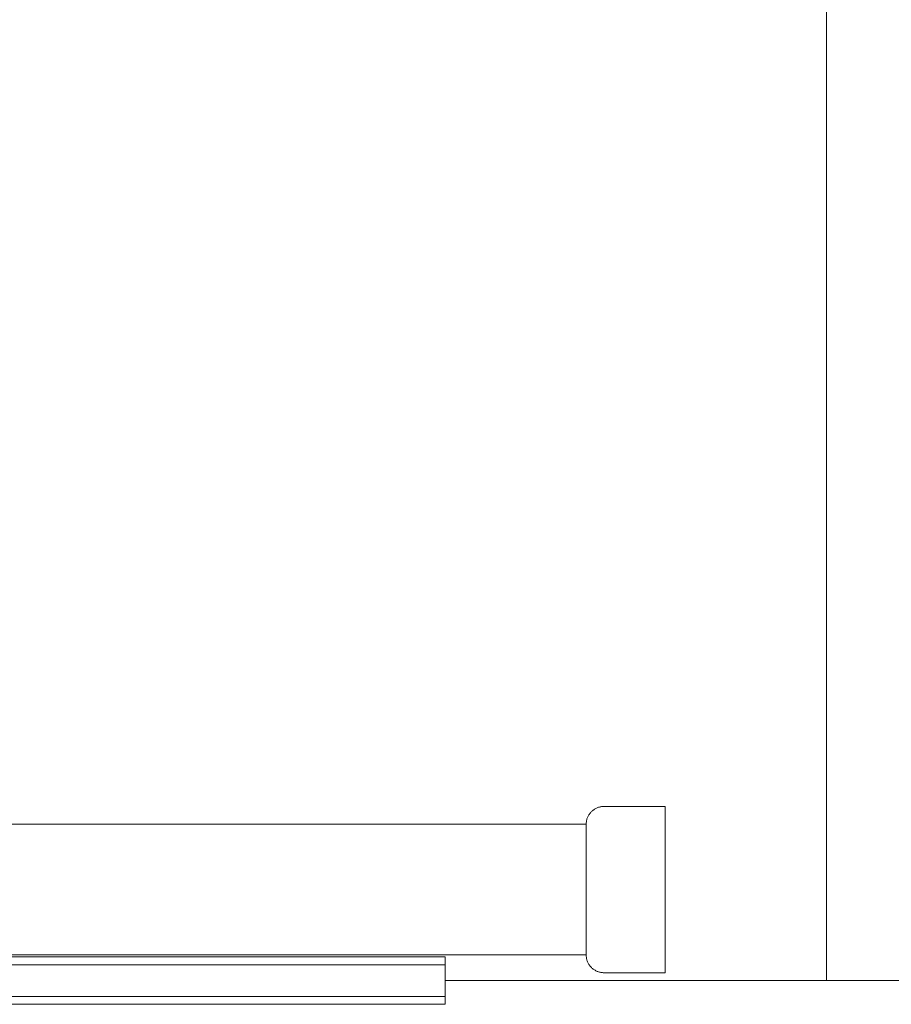
# Model space of a CAD drawing. Units: millimetres. Extents: x -3858 to 3858, y -4402 to 4410.
# Drawn here: x -696 to -476, y -2012 to -1763 of the extents above; entities that cross this region are included whole.
import ezdxf

# ---------------------------------------------------------------- set-up
doc = ezdxf.new("R2010")
doc.units = ezdxf.units.MM
for name, color, linetype, lineweight in [('EF-A Material-Rubber matt', 7, 'Continuous', 5), ('EF-Climber-Component-Body_ frames', 7, 'Continuous', 5), ('EF-Polyplay-_Main', 7, 'Continuous', 5), ('EF-Polyplay-Lime Green', 7, 'Continuous', 5), ('None', 7, 'Continuous', 5), ('Working-None', 7, 'Continuous', 5)]:
    doc.layers.add(name, color=color, linetype=linetype, lineweight=lineweight)

# ---------------------------------------------------------------- blocks, each defined once
blk = doc.blocks.new('Group')
at = {"layer": 'EF-A Material-Rubber matt', "color": 7, "linetype": 'Continuous', "lineweight": 5, "transparency": 33554687}
for p, q in [((-447.8, -1936), (-447.8, -946)), ((-447.8, -1936), (-447.8, -946)), ((-544.26, -1936), (-354.26, -1936))]:
    blk.add_line(p, q, dxfattribs=at)
at = {"layer": 'EF-Climber-Component-Body_ frames', "color": 7, "linetype": 'Continuous', "lineweight": 5, "transparency": 33554687}
for p, q in [((-1377.01, -1896.51), (-508.59, -1896.51)), ((-1377.01, -1929.51), (-508.59, -1929.51))]:
    blk.add_line(p, q, dxfattribs=at)
at = {"layer": 'EF-Polyplay-_Main', "color": 7, "linetype": 'Continuous', "lineweight": 5, "transparency": 33554687}
for p, q in [((-1344.26, -1932), (-544.26, -1932)), ((-544.26, -1932), (-544.26, -1940))]:
    blk.add_line(p, q, dxfattribs=at)
at = {"layer": 'EF-Polyplay-Lime Green', "color": 7, "linetype": 'Continuous', "lineweight": 5, "transparency": 33554687}
for p, q in [((-1344.26, -1930), (-544.26, -1930)), ((-544.26, -1930), (-544.26, -1932)), ((-1344.26, -1940), (-544.26, -1940)), ((-544.26, -1940), (-544.26, -1942)), ((-544.26, -1942), (-1344.26, -1942))]:
    blk.add_line(p, q, dxfattribs=at)
at = {"layer": 'None', "color": 7, "linetype": 'Continuous', "lineweight": 5, "transparency": 33554687}
for p, q in [((-507.41, -1893.47), (-507.54, -1893.62)), ((-507.28, -1893.33), (-507.41, -1893.47)), ((-507.13, -1893.2), (-507.28, -1893.33)), ((-506.99, -1893.07), (-507.13, -1893.2)), ((-506.83, -1892.94), (-506.99, -1893.07)), ((-506.67, -1892.83), (-506.83, -1892.94)), ((-506.51, -1892.72), (-506.67, -1892.83)), ((-506.34, -1892.62), (-506.51, -1892.72)), ((-506.17, -1892.52), (-506.34, -1892.62)), ((-506, -1892.43), (-506.17, -1892.52)), ((-505.82, -1892.36), (-506, -1892.43)), ((-505.63, -1892.28), (-505.82, -1892.36)), ((-505.45, -1892.22), (-505.63, -1892.28)), ((-505.26, -1892.17), (-505.45, -1892.22)), ((-505.07, -1892.12), (-505.26, -1892.17)), ((-504.87, -1892.08), (-505.07, -1892.12)), ((-504.68, -1892.05), (-504.87, -1892.08)), ((-504.49, -1892.03), (-504.68, -1892.05)), ((-504.29, -1892.02), (-504.49, -1892.03)), ((-504.09, -1892.01), (-504.29, -1892.02)), ((-488.59, -1892.01), (-504.09, -1892.01)), ((-488.59, -1892.03), (-488.59, -1892.01)), ((-488.59, -1892.04), (-488.59, -1892.03)), ((-488.59, -1892.08), (-488.59, -1892.04)), ((-488.59, -1892.09), (-488.59, -1892.08)), ((-488.59, -1892.16), (-488.59, -1892.09)), ((-488.59, -1892.19), (-488.59, -1892.16)), ((-488.59, -1892.19), (-488.59, -1892.16)), ((-488.59, -1892.28), (-488.59, -1892.19)), ((-488.59, -1892.33), (-488.59, -1892.28)), ((-488.59, -1892.44), (-488.59, -1892.33)), ((-488.59, -1892.51), (-488.59, -1892.44)), ((-488.59, -1892.51), (-488.59, -1892.44)), ((-488.59, -1892.62), (-488.59, -1892.51)), ((-488.59, -1892.73), (-488.59, -1892.62)), ((-488.59, -1892.85), (-488.59, -1892.73)), ((-488.59, -1892.99), (-488.59, -1892.85)), ((-488.59, -1893.11), (-488.59, -1892.99)), ((-488.59, -1893.28), (-488.59, -1893.11)), ((-488.59, -1893.41), (-488.59, -1893.28)), ((-488.59, -1893.61), (-488.59, -1893.41)), ((-508.55, -1895.93), (-508.58, -1896.12)), ((-508.53, -1895.73), (-508.55, -1895.93)), ((-508.49, -1895.54), (-508.53, -1895.73)), ((-508.44, -1895.35), (-508.49, -1895.54)), ((-508.39, -1895.16), (-508.44, -1895.35)), ((-508.32, -1894.97), (-508.39, -1895.16)), ((-508.25, -1894.79), (-508.32, -1894.97)), ((-508.17, -1894.61), (-508.25, -1894.79)), ((-508.08, -1894.43), (-508.17, -1894.61)), ((-507.99, -1894.26), (-508.08, -1894.43)), ((-507.89, -1894.09), (-507.99, -1894.26)), ((-507.78, -1893.93), (-507.89, -1894.09)), ((-507.66, -1893.77), (-507.78, -1893.93)), ((-507.54, -1893.62), (-507.66, -1893.77)), ((-488.59, -1893.73), (-488.59, -1893.61)), ((-488.59, -1893.98), (-488.59, -1893.73)), ((-488.59, -1894.11), (-488.59, -1893.98)), ((-488.59, -1894.39), (-488.59, -1894.11)), ((-488.59, -1894.5), (-488.59, -1894.39)), ((-488.59, -1894.83), (-488.59, -1894.5)), ((-488.59, -1894.92), (-488.59, -1894.83)), ((-488.59, -1895.3), (-488.59, -1894.92)), ((-488.59, -1895.37), (-488.59, -1895.3)), ((-488.59, -1895.81), (-488.59, -1895.37)), ((-488.59, -1895.85), (-488.59, -1895.81)), ((-488.59, -1895.81), (-488.59, -1895.85)), ((-488.59, -1896.35), (-488.59, -1895.85)), ((-508.58, -1896.12), (-508.59, -1896.32)), ((-508.59, -1896.32), (-508.59, -1896.51)), ((-508.59, -1896.51), (-508.59, -1896.53)), ((-508.59, -1896.53), (-508.59, -1896.58)), ((-508.59, -1896.58), (-508.59, -1896.65)), ((-508.59, -1896.65), (-508.59, -1896.76)), ((-508.59, -1896.76), (-508.59, -1896.9)), ((-508.59, -1896.9), (-508.59, -1897.08)), ((-508.59, -1897.08), (-508.59, -1897.28)), ((-508.59, -1897.28), (-508.59, -1897.51)), ((-508.59, -1897.51), (-508.59, -1897.77)), ((-508.59, -1897.77), (-508.59, -1898.06)), ((-508.59, -1898.06), (-508.59, -1898.38)), ((-508.59, -1898.38), (-508.59, -1898.72)), ((-488.59, -1896.36), (-488.59, -1896.35)), ((-488.59, -1896.9), (-488.59, -1896.36)), ((-488.59, -1896.9), (-488.59, -1896.93)), ((-488.59, -1896.93), (-488.59, -1896.9)), ((-488.59, -1897.47), (-488.59, -1896.93)), ((-488.59, -1897.53), (-488.59, -1897.47)), ((-488.59, -1898.08), (-488.59, -1897.53)), ((-488.59, -1898.16), (-488.59, -1898.08)), ((-488.59, -1898.73), (-488.59, -1898.16)), ((-508.59, -1898.72), (-508.59, -1899.1)), ((-508.59, -1899.1), (-508.59, -1899.5)), ((-508.59, -1899.5), (-508.59, -1899.92)), ((-508.59, -1899.92), (-508.59, -1900.37)), ((-508.59, -1900.37), (-508.59, -1900.85)), ((-508.59, -1900.85), (-508.59, -1901.35)), ((-488.59, -1898.83), (-488.59, -1898.73)), ((-488.59, -1899.39), (-488.59, -1898.83)), ((-488.59, -1899.51), (-488.59, -1899.39)), ((-488.59, -1900.07), (-488.59, -1899.51)), ((-488.59, -1900.23), (-488.59, -1900.07)), ((-488.59, -1900.75), (-488.59, -1900.23)), ((-488.59, -1900.97), (-488.59, -1900.75)), ((-508.59, -1901.35), (-508.59, -1901.87)), ((-508.59, -1901.87), (-508.59, -1902.41)), ((-508.59, -1902.41), (-508.59, -1902.97)), ((-508.59, -1902.97), (-508.59, -1903.55)), ((-488.59, -1901.46), (-488.59, -1900.97)), ((-488.59, -1901.73), (-488.59, -1901.46)), ((-488.59, -1902.18), (-488.59, -1901.73)), ((-488.59, -1902.51), (-488.59, -1902.18)), ((-488.59, -1902.92), (-488.59, -1902.51)), ((-488.59, -1903.32), (-488.59, -1902.92)), ((-488.59, -1903.69), (-488.59, -1903.32)), ((-508.59, -1903.55), (-508.59, -1904.15)), ((-508.59, -1904.15), (-508.59, -1904.76)), ((-508.59, -1904.76), (-508.59, -1905.39)), ((-508.59, -1905.39), (-508.59, -1906.04)), ((-488.59, -1904.14), (-488.59, -1903.69)), ((-488.59, -1904.48), (-488.59, -1904.14)), ((-488.59, -1904.98), (-488.59, -1904.48)), ((-488.59, -1905.3), (-488.59, -1904.98)), ((-488.59, -1905.83), (-488.59, -1905.3)), ((-488.59, -1906.07), (-488.59, -1905.83)), ((-508.59, -1906.04), (-508.59, -1906.7)), ((-508.59, -1906.7), (-508.59, -1907.37)), ((-508.59, -1907.37), (-508.59, -1908.05)), ((-508.59, -1908.05), (-508.59, -1908.74)), ((-488.59, -1906.7), (-488.59, -1906.07)), ((-488.59, -1906.91), (-488.59, -1906.7)), ((-488.59, -1907.58), (-488.59, -1906.91)), ((-488.59, -1907.75), (-488.59, -1907.58)), ((-488.59, -1908.47), (-488.59, -1907.75)), ((-508.59, -1908.74), (-508.59, -1909.44)), ((-508.59, -1909.44), (-508.59, -1910.15)), ((-508.59, -1910.15), (-508.59, -1910.86)), ((-508.59, -1910.86), (-508.59, -1911.57)), ((-488.59, -1908.59), (-488.59, -1908.47)), ((-488.59, -1909.37), (-488.59, -1908.59)), ((-488.59, -1909.43), (-488.59, -1909.37)), ((-488.59, -1910.27), (-488.59, -1909.43)), ((-488.59, -1910.27), (-488.59, -1910.27)), ((-488.59, -1911.13), (-488.59, -1910.27)), ((-508.59, -1911.57), (-508.59, -1912.29)), ((-508.59, -1912.29), (-508.59, -1913.01)), ((-508.59, -1913.01), (-508.59, -1913.73)), ((-488.59, -1911.18), (-488.59, -1911.13)), ((-488.59, -1912), (-488.59, -1911.18)), ((-488.59, -1912.1), (-488.59, -1912)), ((-488.59, -1912.88), (-488.59, -1912.1)), ((-488.59, -1913.01), (-488.59, -1912.88)), ((-488.59, -1913.77), (-488.59, -1913.01)), ((-508.59, -1913.73), (-508.59, -1914.45)), ((-508.59, -1914.45), (-508.59, -1915.17)), ((-508.59, -1915.17), (-508.59, -1915.88)), ((-488.59, -1913.93), (-488.59, -1913.77)), ((-488.59, -1914.65), (-488.59, -1913.93)), ((-488.59, -1914.84), (-488.59, -1914.65)), ((-488.59, -1915.52), (-488.59, -1914.84)), ((-488.59, -1915.75), (-488.59, -1915.52)), ((-488.59, -1916.38), (-488.59, -1915.75)), ((-508.59, -1915.88), (-508.59, -1916.58)), ((-508.59, -1916.58), (-508.59, -1917.28)), ((-508.59, -1917.28), (-508.59, -1917.97)), ((-508.59, -1917.97), (-508.59, -1918.66)), ((-488.59, -1916.66), (-488.59, -1916.38)), ((-488.59, -1917.22), (-488.59, -1916.66)), ((-488.59, -1917.56), (-488.59, -1917.22)), ((-488.59, -1918.05), (-488.59, -1917.56)), ((-488.59, -1918.45), (-488.59, -1918.05)), ((-508.59, -1918.66), (-508.59, -1919.33)), ((-508.59, -1919.33), (-508.59, -1919.99)), ((-508.59, -1919.99), (-508.59, -1920.63)), ((-508.59, -1920.63), (-508.59, -1921.26)), ((-488.59, -1918.88), (-488.59, -1918.45)), ((-488.59, -1919.33), (-488.59, -1918.88)), ((-488.59, -1919.71), (-488.59, -1919.33)), ((-488.59, -1920.19), (-488.59, -1919.71)), ((-488.59, -1920.54), (-488.59, -1920.19)), ((-488.59, -1921.05), (-488.59, -1920.54)), ((-508.59, -1921.26), (-508.59, -1921.88)), ((-508.59, -1921.88), (-508.59, -1922.48)), ((-508.59, -1922.48), (-508.59, -1923.06)), ((-508.59, -1923.06), (-508.59, -1923.62)), ((-488.59, -1921.32), (-488.59, -1921.05)), ((-488.59, -1921.89), (-488.59, -1921.32)), ((-488.59, -1922.15), (-488.59, -1921.89)), ((-488.59, -1922.71), (-488.59, -1922.15)), ((-488.59, -1922.94), (-488.59, -1922.71)), ((-488.59, -1923.51), (-488.59, -1922.94)), ((-508.59, -1923.62), (-508.59, -1924.16)), ((-508.59, -1924.16), (-508.59, -1924.68)), ((-508.59, -1924.68), (-508.59, -1925.18)), ((-508.59, -1925.18), (-508.59, -1925.65)), ((-508.59, -1925.65), (-508.59, -1926.1)), ((-488.59, -1923.69), (-488.59, -1923.51)), ((-488.59, -1924.3), (-488.59, -1923.69)), ((-488.59, -1924.42), (-488.59, -1924.3)), ((-488.59, -1925.06), (-488.59, -1924.42)), ((-488.59, -1925.12), (-488.59, -1925.06)), ((-488.59, -1925.8), (-488.59, -1925.12)), ((-488.59, -1925.81), (-488.59, -1925.8)), ((-488.59, -1926.48), (-488.59, -1925.81)), ((-508.59, -1926.1), (-508.59, -1926.53)), ((-508.59, -1926.53), (-508.59, -1926.93)), ((-508.59, -1926.93), (-508.59, -1927.3)), ((-508.59, -1927.3), (-508.59, -1927.65)), ((-508.59, -1927.65), (-508.59, -1927.97)), ((-508.59, -1927.97), (-508.59, -1928.26)), ((-508.59, -1928.26), (-508.59, -1928.52)), ((-488.59, -1926.51), (-488.59, -1926.48)), ((-488.59, -1927.14), (-488.59, -1926.51)), ((-488.59, -1927.2), (-488.59, -1927.14)), ((-488.59, -1927.78), (-488.59, -1927.2)), ((-488.59, -1927.86), (-488.59, -1927.78)), ((-488.59, -1928.4), (-488.59, -1927.86)), ((-508.59, -1928.52), (-508.59, -1928.75)), ((-508.59, -1928.75), (-508.59, -1928.95)), ((-508.59, -1928.95), (-508.59, -1929.12)), ((-508.59, -1929.12), (-508.59, -1929.26)), ((-508.59, -1929.26), (-508.59, -1929.37)), ((-508.59, -1929.37), (-508.59, -1929.45)), ((-508.59, -1929.45), (-508.59, -1929.5)), ((-508.59, -1929.5), (-508.59, -1929.51)), ((-508.59, -1929.51), (-508.59, -1929.71)), ((-508.59, -1929.71), (-508.58, -1929.9)), ((-508.58, -1929.9), (-508.55, -1930.1)), ((-508.55, -1930.1), (-508.53, -1930.29)), ((-508.53, -1930.29), (-508.49, -1930.49)), ((-508.49, -1930.49), (-508.44, -1930.68)), ((-508.44, -1930.68), (-508.39, -1930.87)), ((-488.59, -1928.49), (-488.59, -1928.4)), ((-488.59, -1929), (-488.59, -1928.49)), ((-488.59, -1929.1), (-488.59, -1929)), ((-488.59, -1929.55), (-488.59, -1929.1)), ((-488.59, -1929.67), (-488.59, -1929.55)), ((-488.59, -1930.07), (-488.59, -1929.67)), ((-488.59, -1930.22), (-488.59, -1930.07)), ((-488.59, -1930.55), (-488.59, -1930.22)), ((-488.59, -1930.72), (-488.59, -1930.55)), ((-488.59, -1931.01), (-488.59, -1930.72)), ((-508.39, -1930.87), (-508.32, -1931.05)), ((-508.32, -1931.05), (-508.25, -1931.23)), ((-508.25, -1931.23), (-508.17, -1931.41)), ((-508.17, -1931.41), (-508.08, -1931.59)), ((-508.08, -1931.59), (-507.99, -1931.76)), ((-507.99, -1931.76), (-507.89, -1931.93)), ((-507.89, -1931.93), (-507.78, -1932.09)), ((-507.78, -1932.09), (-507.66, -1932.25)), ((-507.66, -1932.25), (-507.54, -1932.41)), ((-507.54, -1932.41), (-507.41, -1932.55)), ((-507.41, -1932.55), (-507.28, -1932.69)), ((-507.28, -1932.69), (-507.13, -1932.83)), ((-507.13, -1932.83), (-506.99, -1932.96)), ((-506.99, -1932.96), (-506.83, -1933.08)), ((-506.83, -1933.08), (-506.67, -1933.2)), ((-506.67, -1933.2), (-506.51, -1933.31)), ((-488.59, -1931.2), (-488.59, -1931.01)), ((-488.59, -1931.43), (-488.59, -1931.2)), ((-488.59, -1931.64), (-488.59, -1931.43)), ((-488.59, -1931.83), (-488.59, -1931.64)), ((-488.59, -1932.04), (-488.59, -1931.83)), ((-488.59, -1932.2), (-488.59, -1932.04)), ((-488.59, -1932.41), (-488.59, -1932.2)), ((-488.59, -1932.54), (-488.59, -1932.41)), ((-488.59, -1932.74), (-488.59, -1932.54)), ((-488.59, -1932.83), (-488.59, -1932.74)), ((-488.59, -1933.04), (-488.59, -1932.83)), ((-488.59, -1933.11), (-488.59, -1933.04)), ((-488.59, -1933.3), (-488.59, -1933.11)), ((-506.51, -1933.31), (-506.34, -1933.41)), ((-506.34, -1933.41), (-506.17, -1933.5)), ((-506.17, -1933.5), (-506, -1933.59)), ((-506, -1933.59), (-505.82, -1933.67)), ((-505.82, -1933.67), (-505.63, -1933.74)), ((-505.63, -1933.74), (-505.45, -1933.8)), ((-505.45, -1933.8), (-505.26, -1933.86)), ((-505.26, -1933.86), (-505.07, -1933.91)), ((-505.07, -1933.91), (-504.87, -1933.94)), ((-504.87, -1933.94), (-504.68, -1933.97)), ((-504.68, -1933.97), (-504.49, -1934)), ((-504.49, -1934), (-504.29, -1934.01)), ((-504.29, -1934.01), (-504.09, -1934.01)), ((-504.09, -1934.01), (-488.59, -1934.01)), ((-488.59, -1933.35), (-488.59, -1933.3)), ((-488.59, -1933.52), (-488.59, -1933.35)), ((-488.59, -1933.55), (-488.59, -1933.52)), ((-488.59, -1933.7), (-488.59, -1933.55)), ((-488.59, -1933.71), (-488.59, -1933.7)), ((-488.59, -1933.84), (-488.59, -1933.71)), ((-488.59, -1933.84), (-488.59, -1933.84)), ((-488.59, -1933.93), (-488.59, -1933.84)), ((-488.59, -1933.93), (-488.59, -1933.93)), ((-488.59, -1933.99), (-488.59, -1933.93)), ((-488.59, -1933.99), (-488.59, -1933.99)), ((-488.59, -1934.01), (-488.59, -1933.99)), ((-488.59, -1934.01), (-488.59, -1934.01))]:
    blk.add_line(p, q, dxfattribs=at)

msp = doc.modelspace()

# ---------------------------------------------------------------- block references
at = {"layer": 'Working-None'}
msp.add_blockref('Group', (-44.22, -70), dxfattribs=at)

doc.saveas('drawing.dxf')
